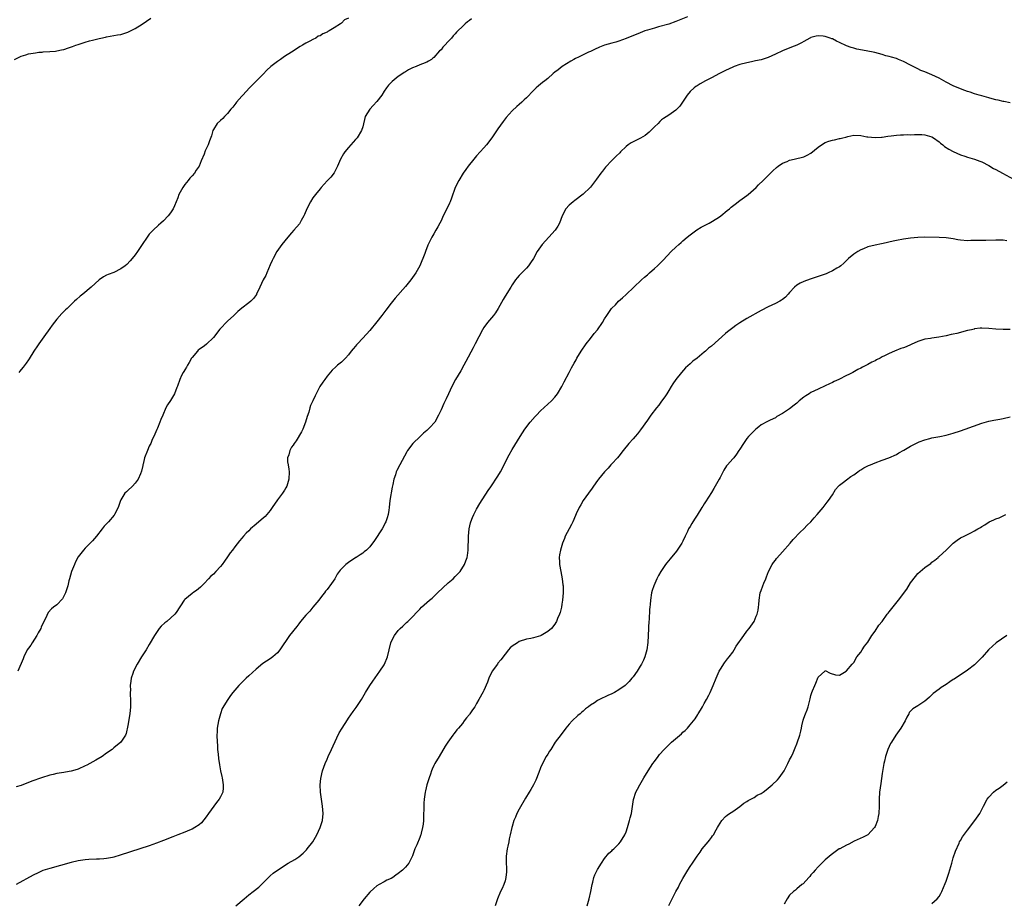
# Model space of a CAD drawing. Units: inches. Extents: x 2574000 to 2577000, y 1560000 to 1562112.
# Drawn here: x 2575987 to 2576263, y 1560338 to 1560586 of the extents above; entities that cross this region are included whole.
import ezdxf

# ---------------------------------------------------------------- set-up
doc = ezdxf.new("R2010")
doc.units = ezdxf.units.IN
doc.header["$MEASUREMENT"] = 0
doc.layers.add('LD25741560_10ft', color=103, linetype='Continuous')

msp = doc.modelspace()

# ---------------------------------------------------------------- linework, layer by layer
at = {"layer": 'LD25741560_10ft'}
for points, elevation in [([(2576174.27, 1560587), (2576171.96, 1560586.04), (2576171, 1560585.66), (2576169, 1560584.96), (2576166.13, 1560584.13), (2576165, 1560583.84), (2576163, 1560583.23), (2576162.32, 1560583), (2576161, 1560582.51), (2576157, 1560580.9), (2576155, 1560580.15), (2576154.14, 1560579.86), (2576153, 1560579.55), (2576151, 1560578.98), (2576149.56, 1560578.44), (2576148.17, 1560577.83), (2576147, 1560577.25), (2576146.42, 1560577), (2576143.6, 1560575.6), (2576142.77, 1560575.23), (2576142.34, 1560575), (2576141.48, 1560574.52), (2576139.06, 1560573), (2576137.89, 1560572.11), (2576137, 1560571.39), (2576136.52, 1560571), (2576135, 1560569.66), (2576134.19, 1560569), (2576133.51, 1560568.49), (2576132.42, 1560567.58), (2576131.78, 1560567), (2576131, 1560566.25), (2576129, 1560564.18), (2576128.4, 1560563.6), (2576127.76, 1560563), (2576127, 1560562.32), (2576126.27, 1560561.73), (2576125, 1560560.56), (2576123.31, 1560558.69), (2576122.45, 1560557.55), (2576121, 1560555.52), (2576119.26, 1560553), (2576117.74, 1560551), (2576117, 1560550.17), (2576116, 1560549), (2576115, 1560547.88), (2576114.57, 1560547.43), (2576114.22, 1560547), (2576112.65, 1560545), (2576111.99, 1560544.01), (2576111.25, 1560543), (2576109.97, 1560541), (2576109.01, 1560538.99), (2576107.97, 1560535.97), (2576107.58, 1560535), (2576107.39, 1560534.61), (2576107, 1560533.73), (2576105.61, 1560531), (2576105, 1560529.66), (2576104.64, 1560529), (2576104.09, 1560527.91), (2576103.56, 1560527), (2576103, 1560525.99), (2576102.41, 1560525), (2576101.25, 1560522.75), (2576100.61, 1560521), (2576100.42, 1560520.42), (2576099.89, 1560519), (2576099.6, 1560518.4), (2576099, 1560517), (2576097.89, 1560515), (2576096.54, 1560513), (2576095, 1560511.11), (2576092.15, 1560507.85), (2576091, 1560506.43), (2576090.34, 1560505.66), (2576089.86, 1560505), (2576089.47, 1560504.53), (2576088.37, 1560503), (2576087, 1560501.18), (2576085, 1560498.79), (2576083, 1560496.61), (2576081.48, 1560495), (2576081.26, 1560494.74), (2576081, 1560494.39), (2576080.35, 1560493.65), (2576079.75, 1560493), (2576079, 1560491.97), (2576078.17, 1560491), (2576077, 1560489.91), (2576075.93, 1560489), (2576075.4, 1560488.6), (2576074.39, 1560487.61), (2576073, 1560485.92), (2576072.37, 1560485), (2576071.79, 1560484.21), (2576070.97, 1560483), (2576069.88, 1560481), (2576069.58, 1560480.42), (2576069, 1560479.04), (2576068.35, 1560477.65), (2576068.13, 1560477), (2576067.8, 1560475.8), (2576067.38, 1560474.62), (2576066.94, 1560473), (2576066.14, 1560471), (2576065.75, 1560470.25), (2576064.25, 1560467.75), (2576063.71, 1560467), (2576063.47, 1560466.53), (2576063, 1560465.95), (2576062.47, 1560465), (2576062.2, 1560463.8), (2576061.89, 1560463), (2576061.89, 1560461.89), (2576062, 1560461), (2576062.21, 1560459.79), (2576062.3, 1560459), (2576062.22, 1560457), (2576061.62, 1560455), (2576061.41, 1560454.59), (2576061, 1560453.93), (2576060.67, 1560453.33), (2576060.46, 1560453), (2576059, 1560451.18), (2576057.54, 1560449), (2576057, 1560448.21), (2576056.05, 1560447), (2576055.54, 1560446.46), (2576055, 1560446.04), (2576054.45, 1560445.55), (2576053, 1560444.35), (2576051.47, 1560443), (2576051, 1560442.49), (2576050.23, 1560441.77), (2576049.51, 1560441), (2576049, 1560440.35), (2576048.35, 1560439.65), (2576047, 1560437.92), (2576046.35, 1560437), (2576045.77, 1560436.23), (2576045, 1560435.16), (2576044.12, 1560433.88), (2576043.48, 1560433), (2576043, 1560432.43), (2576041.67, 1560431), (2576041, 1560430.31), (2576040.33, 1560429.67), (2576039.65, 1560429), (2576038.38, 1560427.62), (2576037.38, 1560426.62), (2576036.31, 1560425.69), (2576035.25, 1560425), (2576035, 1560424.81), (2576034, 1560424), (2576033, 1560423.16), (2576032.83, 1560423), (2576030.53, 1560419.47), (2576030.19, 1560419), (2576027.91, 1560417), (2576027.38, 1560416.62), (2576026.34, 1560415.66), (2576025.81, 1560415), (2576025, 1560413.9), (2576024.43, 1560413), (2576023, 1560410.48), (2576022.11, 1560409), (2576020.83, 1560407), (2576019.58, 1560405), (2576018.56, 1560403), (2576018.39, 1560402.38), (2576017.93, 1560401), (2576017.78, 1560400.22), (2576017.66, 1560399), (2576017.68, 1560397.68), (2576017.62, 1560397), (2576017.62, 1560396.38), (2576017.68, 1560395), (2576017.68, 1560393), (2576017.52, 1560391), (2576017, 1560387.71), (2576016.53, 1560385.46), (2576016.27, 1560385), (2576015, 1560383.04), (2576013, 1560381.4), (2576012.53, 1560381), (2576011, 1560379.95), (2576009.72, 1560379), (2576007.96, 1560377.96), (2576006.3, 1560377), (2576005.43, 1560376.57), (2576005, 1560376.33), (2576003, 1560375.41), (2576002.7, 1560375.3), (2576001, 1560374.83), (2575999.42, 1560374.58), (2575999, 1560374.53), (2575997, 1560374.24), (2575995.97, 1560373.97), (2575995, 1560373.76), (2575992.68, 1560373), (2575989.98, 1560372.02), (2575987, 1560370.89), (2575985.57, 1560370.43)], 7750), ([(2575985.07, 1560575), (2575987, 1560575.96), (2575988.33, 1560576.33), (2575989, 1560576.53), (2575991, 1560576.89), (2575991.92, 1560577), (2575992.91, 1560577.09), (2575993.12, 1560577.12), (2575995, 1560577.23), (2575996.63, 1560577.37), (2575997, 1560577.42), (2575998.32, 1560577.68), (2575999, 1560577.84), (2576000.27, 1560578.27), (2576001.38, 1560578.62), (2576002.34, 1560579), (2576003, 1560579.24), (2576005, 1560579.89), (2576006.23, 1560580.23), (2576007, 1560580.43), (2576008.89, 1560580.89), (2576009.35, 1560581), (2576010.73, 1560581.27), (2576011, 1560581.34), (2576014.1, 1560581.9), (2576015, 1560582.04), (2576017, 1560582.68), (2576019, 1560583.72), (2576021, 1560584.94), (2576023.42, 1560586.58)], 7720), ([(2576113.57, 1560586.43), (2576113, 1560585.94), (2576112.45, 1560585.55), (2576111.81, 1560585), (2576111, 1560584.23), (2576109.77, 1560583), (2576109.37, 1560582.63), (2576109, 1560582.21), (2576108.4, 1560581.6), (2576107.96, 1560581), (2576107, 1560580.01), (2576106.08, 1560579), (2576105.55, 1560578.45), (2576105, 1560577.74), (2576104.59, 1560577.41), (2576103, 1560575.52), (2576102.67, 1560575.33), (2576102.28, 1560575), (2576101.49, 1560574.51), (2576101, 1560574.27), (2576099.81, 1560573.81), (2576099, 1560573.53), (2576097.98, 1560573), (2576097, 1560572.63), (2576095.89, 1560572.11), (2576095, 1560571.51), (2576094.68, 1560571.32), (2576094.28, 1560571), (2576093, 1560570.24), (2576091.22, 1560568.78), (2576090.21, 1560567.79), (2576089.68, 1560567), (2576089, 1560566.04), (2576088.32, 1560565), (2576087, 1560563.22), (2576085.97, 1560562.03), (2576084.96, 1560561), (2576083.67, 1560559), (2576083, 1560556.05), (2576082.69, 1560555), (2576081.4, 1560553), (2576081, 1560552.52), (2576079.66, 1560551), (2576079, 1560550.22), (2576077.99, 1560549), (2576077.58, 1560548.42), (2576076.78, 1560547), (2576075.93, 1560545), (2576074.93, 1560543.07), (2576074.07, 1560541.93), (2576073, 1560540.88), (2576071.3, 1560539), (2576071, 1560538.65), (2576069.7, 1560537), (2576069, 1560536.06), (2576068.3, 1560535), (2576067.28, 1560533), (2576066.64, 1560531.36), (2576066.46, 1560531), (2576065.71, 1560529.71), (2576065.33, 1560529), (2576065.19, 1560528.81), (2576063.66, 1560527), (2576063, 1560526.27), (2576061.92, 1560525), (2576060.27, 1560523), (2576058.87, 1560521), (2576057.82, 1560519), (2576057.57, 1560518.43), (2576057, 1560517.23), (2576056.04, 1560515), (2576055.71, 1560514.29), (2576055.02, 1560513), (2576054.07, 1560511), (2576053.14, 1560509), (2576053.09, 1560508.91), (2576052.25, 1560507.75), (2576051.52, 1560507), (2576051, 1560506.54), (2576049, 1560505.05), (2576047.9, 1560504.1), (2576047, 1560503.29), (2576046.73, 1560503), (2576045, 1560501.4), (2576042.85, 1560499.15), (2576041, 1560496.77), (2576039.09, 1560494.91), (2576038.5, 1560494.5), (2576037, 1560493.41), (2576036.77, 1560493.23), (2576036.51, 1560493), (2576035, 1560491.2), (2576034.87, 1560491), (2576034.22, 1560489.78), (2576033.71, 1560489), (2576033.49, 1560488.51), (2576033, 1560487.77), (2576032.73, 1560487.27), (2576032.54, 1560487), (2576032.09, 1560486.09), (2576031.6, 1560485), (2576030.9, 1560483.1), (2576030.75, 1560482.75), (2576030.05, 1560481), (2576029, 1560479.09), (2576028.12, 1560477.88), (2576027.65, 1560477), (2576026.82, 1560475), (2576026.25, 1560473.75), (2576026, 1560473), (2576025.28, 1560471.28), (2576025.09, 1560470.91), (2576024.31, 1560469), (2576023.84, 1560468.16), (2576023.41, 1560467), (2576023.26, 1560466.74), (2576023, 1560466.22), (2576022.45, 1560465), (2576021.69, 1560463), (2576021.24, 1560461.24), (2576021.19, 1560461), (2576021.17, 1560460.83), (2576020.81, 1560459.19), (2576020.5, 1560458.5), (2576019.89, 1560457), (2576019, 1560455.82), (2576018.26, 1560455), (2576017, 1560453.81), (2576016.57, 1560453.43), (2576016.14, 1560453), (2576015, 1560451.19), (2576014.9, 1560451), (2576014.2, 1560449), (2576013.21, 1560447), (2576013.12, 1560446.88), (2576011.52, 1560445), (2576010.27, 1560443.73), (2576009.71, 1560443), (2576008.13, 1560441), (2576007, 1560439.68), (2576005, 1560437.6), (2576004.48, 1560437), (2576003, 1560435.11), (2576002.28, 1560433.72), (2576001.96, 1560433), (2576001.17, 1560431), (2576000.56, 1560429), (2576000.4, 1560428.4), (2576000.06, 1560427), (2575999.61, 1560425.61), (2575999.45, 1560425), (2575999, 1560424.05), (2575998.63, 1560423.37), (2575997, 1560421.66), (2575996.06, 1560421), (2575995.47, 1560420.53), (2575994.55, 1560419.45), (2575993.8, 1560417.8), (2575993, 1560416.24), (2575992.63, 1560415.37), (2575992.46, 1560415), (2575991.73, 1560413.73), (2575991.36, 1560413), (2575990.03, 1560411), (2575989.65, 1560410.35), (2575989, 1560409.46), (2575988.71, 1560409), (2575987.77, 1560407), (2575987.57, 1560406.43), (2575986.07, 1560403)], 7740), ([(2576079, 1560586.56), (2576077.89, 1560586.11), (2576077, 1560585.18), (2576076.77, 1560585), (2576075, 1560583.93), (2576073.59, 1560583), (2576073.19, 1560582.81), (2576073, 1560582.68), (2576071.8, 1560582.2), (2576071, 1560581.68), (2576070.49, 1560581.51), (2576069.78, 1560581), (2576069, 1560580.61), (2576068.11, 1560580.11), (2576067, 1560579.57), (2576066.08, 1560579), (2576065.39, 1560578.61), (2576062.97, 1560577), (2576061, 1560575.78), (2576059.88, 1560575), (2576059, 1560574.42), (2576057.2, 1560573), (2576056.02, 1560571.98), (2576055, 1560570.89), (2576053.07, 1560568.93), (2576052.08, 1560567.92), (2576051.12, 1560567), (2576049.28, 1560565), (2576049, 1560564.65), (2576047.55, 1560563), (2576047.33, 1560562.67), (2576047, 1560562.29), (2576046.46, 1560561.54), (2576045.93, 1560561), (2576045, 1560559.81), (2576044.17, 1560559), (2576043.64, 1560558.36), (2576043, 1560557.84), (2576042.09, 1560557), (2576041, 1560555.32), (2576040.84, 1560555), (2576040.44, 1560553.56), (2576039.93, 1560552.07), (2576039.54, 1560551), (2576039, 1560549.88), (2576038.73, 1560549.27), (2576038.4, 1560548.4), (2576037.55, 1560546.45), (2576036.98, 1560545), (2576036.16, 1560543.84), (2576035.66, 1560543), (2576035, 1560542.25), (2576034.38, 1560541.62), (2576033.95, 1560541), (2576033, 1560539.83), (2576032.38, 1560539), (2576031.34, 1560537), (2576031, 1560536.05), (2576030.12, 1560533.88), (2576029.69, 1560533), (2576029, 1560531.88), (2576028.27, 1560531), (2576027, 1560529.61), (2576026.28, 1560529), (2576025.56, 1560528.44), (2576024.11, 1560527), (2576023, 1560525.84), (2576022.39, 1560525), (2576021.01, 1560523.01), (2576019.69, 1560521), (2576019, 1560520.03), (2576018.18, 1560519), (2576017.64, 1560518.36), (2576016.64, 1560517.36), (2576016.19, 1560517), (2576015, 1560516.12), (2576013, 1560515.12), (2576011.46, 1560514.54), (2576011, 1560514.31), (2576010.1, 1560513.9), (2576008.94, 1560513.06), (2576006.7, 1560511), (2576004.33, 1560509), (2576003.57, 1560508.43), (2576002.5, 1560507.5), (2576001.99, 1560507), (2576001, 1560506.1), (2575999.87, 1560505), (2575999.41, 1560504.59), (2575999, 1560504.13), (2575998.43, 1560503.57), (2575997, 1560501.95), (2575995.71, 1560500.29), (2575995, 1560499.31), (2575993.39, 1560497), (2575991.92, 1560495), (2575991.55, 1560494.45), (2575990.54, 1560493), (2575989.2, 1560490.8), (2575989, 1560490.5), (2575988.38, 1560489.62), (2575987.5, 1560488.5), (2575987, 1560487.83), (2575986.62, 1560487.38), (2575986.36, 1560487)], 7730), ([(2576265, 1560562.82), (2576263.19, 1560563.19), (2576263, 1560563.2), (2576261.57, 1560563.57), (2576261, 1560563.63), (2576259.95, 1560563.95), (2576259, 1560564.17), (2576257, 1560564.77), (2576256.28, 1560565), (2576255, 1560565.36), (2576253.78, 1560565.78), (2576253, 1560566), (2576252.29, 1560566.29), (2576251, 1560566.7), (2576249, 1560567.54), (2576247, 1560568.58), (2576245, 1560569.71), (2576243, 1560570.71), (2576241, 1560571.49), (2576239.92, 1560571.92), (2576239, 1560572.34), (2576237, 1560573.4), (2576235, 1560574.42), (2576233.6, 1560575), (2576233, 1560575.22), (2576231.62, 1560575.62), (2576231, 1560575.81), (2576230.05, 1560576.05), (2576229, 1560576.36), (2576226.92, 1560576.92), (2576224.55, 1560577.45), (2576221.91, 1560577.91), (2576221, 1560578.13), (2576220.33, 1560578.33), (2576219, 1560578.87), (2576217, 1560579.8), (2576216.15, 1560580.15), (2576215, 1560580.77), (2576214.82, 1560580.82), (2576214.43, 1560581), (2576213, 1560581.45), (2576212.43, 1560581.57), (2576211, 1560581.67), (2576210.41, 1560581.59), (2576209, 1560581.17), (2576208.88, 1560581.12), (2576208.65, 1560581), (2576207, 1560580.03), (2576206.34, 1560579.66), (2576205, 1560579.04), (2576203.54, 1560578.46), (2576201, 1560577.38), (2576199, 1560576.45), (2576197, 1560575.59), (2576195, 1560574.91), (2576193.42, 1560574.58), (2576192.31, 1560574.31), (2576191, 1560574.08), (2576189, 1560573.54), (2576187.45, 1560573), (2576187, 1560572.83), (2576185, 1560571.89), (2576183.24, 1560571), (2576181, 1560569.8), (2576179.39, 1560569), (2576177.86, 1560568.14), (2576177, 1560567.6), (2576176.64, 1560567.36), (2576176.15, 1560567), (2576175, 1560565.96), (2576174.2, 1560565), (2576172.88, 1560563), (2576172.1, 1560561.9), (2576171.29, 1560561), (2576171, 1560560.71), (2576169, 1560559.32), (2576167.57, 1560558.43), (2576167, 1560557.99), (2576166.49, 1560557.51), (2576166.01, 1560557), (2576165, 1560556.04), (2576163.47, 1560554.53), (2576162.35, 1560553.65), (2576161.09, 1560552.91), (2576159.77, 1560552.23), (2576159, 1560551.87), (2576158.45, 1560551.55), (2576157.62, 1560551), (2576157, 1560550.54), (2576155.44, 1560549), (2576155.23, 1560548.77), (2576154.23, 1560547.77), (2576153, 1560546.61), (2576151.26, 1560544.74), (2576150.38, 1560543.62), (2576149.92, 1560543), (2576148.7, 1560541.3), (2576147, 1560539.11), (2576146.9, 1560539), (2576144.92, 1560537.08), (2576142.66, 1560535.34), (2576142.16, 1560535), (2576141, 1560533.98), (2576140.11, 1560533), (2576139.07, 1560531), (2576138.34, 1560529), (2576137.88, 1560528.12), (2576137.1, 1560527), (2576135.33, 1560525), (2576133.47, 1560523), (2576132.06, 1560521), (2576130.97, 1560519), (2576130.18, 1560517.82), (2576129.61, 1560517), (2576129, 1560516.32), (2576127.74, 1560515), (2576127, 1560514.26), (2576126.41, 1560513.59), (2576125.97, 1560513), (2576125, 1560511.61), (2576124.64, 1560511), (2576123, 1560508.42), (2576122.46, 1560507.54), (2576121.05, 1560504.95), (2576120.28, 1560503.72), (2576119.73, 1560503), (2576118.04, 1560501), (2576117, 1560499.59), (2576116.63, 1560499), (2576115.62, 1560497), (2576114.64, 1560495), (2576114.08, 1560493.92), (2576111.95, 1560490.05), (2576111.41, 1560489), (2576110.53, 1560487.47), (2576109.04, 1560485), (2576108.04, 1560483), (2576107.14, 1560481), (2576106.42, 1560479.58), (2576106.17, 1560479), (2576105.76, 1560478.24), (2576105, 1560476.48), (2576104.3, 1560475), (2576103.22, 1560473), (2576103, 1560472.7), (2576102.18, 1560471.82), (2576101, 1560470.68), (2576100.1, 1560469.9), (2576099.11, 1560469), (2576097.1, 1560467), (2576095.6, 1560465), (2576095.37, 1560464.63), (2576093.4, 1560461), (2576092.6, 1560459.4), (2576092.42, 1560459), (2576092.17, 1560458.17), (2576091.78, 1560457), (2576091.5, 1560455.5), (2576091.29, 1560454.71), (2576090.62, 1560451), (2576090.4, 1560449), (2576090.29, 1560448.29), (2576090.12, 1560447), (2576089.87, 1560446.13), (2576089.47, 1560445), (2576089.34, 1560444.66), (2576089, 1560444.01), (2576088.41, 1560443), (2576086.31, 1560439.69), (2576085, 1560437.98), (2576084.02, 1560437), (2576083.44, 1560436.56), (2576083, 1560436.19), (2576082.3, 1560435.7), (2576081.18, 1560435), (2576081.06, 1560434.94), (2576079, 1560433.56), (2576078.28, 1560433), (2576077, 1560431.8), (2576076.61, 1560431.39), (2576075.77, 1560430.23), (2576075.11, 1560429), (2576073.79, 1560427), (2576073.43, 1560426.57), (2576073, 1560426), (2576072.55, 1560425.45), (2576072.21, 1560425), (2576071.67, 1560424.33), (2576070.63, 1560423), (2576069, 1560421), (2576068.09, 1560419.91), (2576067, 1560418.71), (2576065.54, 1560417), (2576065, 1560416.35), (2576064.43, 1560415.57), (2576062.45, 1560413), (2576059.73, 1560409), (2576059, 1560408.13), (2576057.73, 1560407), (2576057, 1560406.48), (2576054.89, 1560405.11), (2576053, 1560403.57), (2576051, 1560401.67), (2576050.26, 1560401), (2576048.59, 1560399.41), (2576048.17, 1560399), (2576046.48, 1560397), (2576045.84, 1560396.16), (2576045.04, 1560395), (2576043.52, 1560392.48), (2576042.99, 1560391.01), (2576042.41, 1560389), (2576042.08, 1560387), (2576042.05, 1560385.95), (2576041.98, 1560385), (2576042.04, 1560383), (2576042.16, 1560382.16), (2576042.2, 1560381), (2576042.31, 1560379.69), (2576042.48, 1560378.48), (2576042.69, 1560376.69), (2576043.01, 1560375), (2576043.37, 1560373.37), (2576043.48, 1560373), (2576043.61, 1560372.39), (2576043.8, 1560371), (2576043.77, 1560370.23), (2576043.63, 1560369), (2576043, 1560367.64), (2576042.67, 1560367), (2576041.9, 1560366.1), (2576041.11, 1560365), (2576039.61, 1560363), (2576039, 1560362.08), (2576037.63, 1560360.37), (2576037, 1560359.8), (2576035.83, 1560359), (2576035, 1560358.56), (2576034.31, 1560358.31), (2576033, 1560357.77), (2576031, 1560357.01), (2576029.57, 1560356.43), (2576027, 1560355.35), (2576025, 1560354.6), (2576023, 1560353.9), (2576020.33, 1560353), (2576014.79, 1560351.21), (2576013, 1560350.68), (2576012.62, 1560350.62), (2576011, 1560350.28), (2576010.25, 1560350.25), (2576009, 1560350.12), (2576008.13, 1560350.13), (2576006.04, 1560350.04), (2576005, 1560349.99), (2576003, 1560349.69), (2576001, 1560349.21), (2575995, 1560347.54), (2575993.1, 1560346.9), (2575991.71, 1560346.29), (2575990.38, 1560345.62), (2575985.58, 1560343)], 7760), ([(2576047.32, 1560337), (2576049.65, 1560339), (2576051, 1560340.09), (2576052.19, 1560341), (2576053.75, 1560342.25), (2576054.58, 1560343), (2576055, 1560343.44), (2576057, 1560345.43), (2576057.84, 1560346.16), (2576059, 1560347.06), (2576062.04, 1560349), (2576063.92, 1560350.08), (2576065, 1560350.82), (2576066.21, 1560351.79), (2576067.21, 1560352.79), (2576067.4, 1560353), (2576068.92, 1560355), (2576070.11, 1560357), (2576071.06, 1560359), (2576071.68, 1560361), (2576071.86, 1560363), (2576071.69, 1560365), (2576071.11, 1560369), (2576070.99, 1560371.01), (2576071.17, 1560372.83), (2576071.71, 1560375), (2576072.03, 1560375.97), (2576072.43, 1560377), (2576073, 1560378.24), (2576073.29, 1560379), (2576074.19, 1560381), (2576075.73, 1560384.27), (2576076.38, 1560385.62), (2576077.18, 1560387), (2576078.68, 1560389.32), (2576079, 1560389.74), (2576080.35, 1560391.65), (2576081.19, 1560392.81), (2576082.63, 1560395), (2576083.81, 1560397), (2576085, 1560398.95), (2576085.81, 1560400.19), (2576087.83, 1560403), (2576089, 1560404.76), (2576089.14, 1560405), (2576089.98, 1560407), (2576090.45, 1560409), (2576090.91, 1560411), (2576091, 1560411.22), (2576091.88, 1560413), (2576093, 1560414.45), (2576093.51, 1560415), (2576094.31, 1560415.69), (2576095, 1560416.4), (2576095.34, 1560416.66), (2576095.67, 1560417), (2576097, 1560418.29), (2576098.33, 1560419.67), (2576099, 1560420.44), (2576099.53, 1560421), (2576101, 1560422.26), (2576101.79, 1560423), (2576102.47, 1560423.53), (2576103, 1560423.98), (2576104.05, 1560425), (2576107, 1560427.79), (2576108.45, 1560429), (2576109, 1560429.58), (2576110.4, 1560431), (2576111.64, 1560433), (2576112.01, 1560433.99), (2576112.34, 1560435), (2576112.46, 1560435.54), (2576112.64, 1560437), (2576112.65, 1560438.65), (2576112.72, 1560439.28), (2576112.72, 1560441), (2576112.91, 1560443), (2576113.31, 1560444.69), (2576113.4, 1560445), (2576113.84, 1560446.16), (2576114.22, 1560447), (2576115, 1560448.58), (2576115.89, 1560450.11), (2576118.24, 1560453.76), (2576119, 1560454.82), (2576121, 1560457.78), (2576121.74, 1560459), (2576122.76, 1560461), (2576123.73, 1560463), (2576124.17, 1560463.83), (2576125, 1560465.28), (2576127.24, 1560469), (2576128.53, 1560471), (2576130.04, 1560473), (2576131.43, 1560474.57), (2576131.8, 1560475), (2576133, 1560476.16), (2576136.08, 1560479), (2576137, 1560480.08), (2576137.75, 1560481), (2576138.93, 1560483), (2576139.61, 1560484.39), (2576141.06, 1560487), (2576141.71, 1560488.29), (2576142.42, 1560489.58), (2576143, 1560490.57), (2576143.22, 1560491), (2576144.36, 1560493), (2576145.76, 1560495), (2576147, 1560496.5), (2576148.08, 1560497.92), (2576148.97, 1560499), (2576150.39, 1560501), (2576151, 1560502.07), (2576151.57, 1560503), (2576152.17, 1560503.83), (2576152.95, 1560505), (2576153, 1560505.05), (2576154.01, 1560505.99), (2576154.91, 1560507), (2576156.04, 1560507.96), (2576157, 1560508.94), (2576161.32, 1560513), (2576162.24, 1560513.76), (2576163, 1560514.41), (2576163.64, 1560515), (2576165, 1560516.18), (2576165.87, 1560517), (2576167.44, 1560518.56), (2576169.74, 1560521), (2576171, 1560522.26), (2576171.85, 1560523), (2576172.48, 1560523.52), (2576173, 1560524), (2576174.16, 1560525), (2576175, 1560525.68), (2576176.93, 1560527.07), (2576178.13, 1560527.88), (2576180.36, 1560529), (2576183, 1560530.58), (2576183.65, 1560531), (2576185.48, 1560532.52), (2576186.05, 1560533), (2576186.54, 1560533.46), (2576187.65, 1560534.35), (2576189, 1560535.3), (2576191, 1560536.73), (2576191.34, 1560537), (2576193.58, 1560539), (2576194.27, 1560539.73), (2576195.59, 1560541), (2576196.28, 1560541.72), (2576198.3, 1560543.7), (2576199.34, 1560544.66), (2576199.76, 1560545), (2576201, 1560545.79), (2576202.34, 1560546.34), (2576203, 1560546.67), (2576204.29, 1560547), (2576207, 1560547.63), (2576207.95, 1560548.05), (2576209, 1560548.69), (2576211, 1560550.31), (2576211.98, 1560551), (2576213, 1560551.61), (2576214, 1560552), (2576215, 1560552.34), (2576215.57, 1560552.43), (2576217, 1560552.77), (2576217.21, 1560552.79), (2576217.95, 1560553), (2576218.81, 1560553.19), (2576219.35, 1560553.35), (2576221, 1560553.69), (2576223, 1560553.59), (2576224.74, 1560553.26), (2576225, 1560553.2), (2576227, 1560553.04), (2576228.81, 1560553.19), (2576229, 1560553.19), (2576230.57, 1560553.43), (2576231.5, 1560553.5), (2576233, 1560553.72), (2576234.16, 1560553.84), (2576235, 1560553.83), (2576236.1, 1560553.9), (2576237, 1560553.83), (2576238.08, 1560553.92), (2576239, 1560553.87), (2576240.13, 1560553.87), (2576241, 1560553.81), (2576243, 1560553.27), (2576243.47, 1560553), (2576245, 1560551.83), (2576245.45, 1560551.45), (2576246.05, 1560551), (2576246.55, 1560550.55), (2576247.77, 1560549.77), (2576249, 1560549.12), (2576251, 1560548.19), (2576252.21, 1560547.79), (2576253, 1560547.51), (2576255, 1560546.94), (2576256.43, 1560546.43), (2576257, 1560546.18), (2576259, 1560545.14), (2576260.33, 1560544.34), (2576261, 1560544.01), (2576262.82, 1560543), (2576267, 1560540.8)], 7770), ([(2576264.05, 1560523.95), (2576263, 1560524.16), (2576261, 1560524.2), (2576258.13, 1560524.13), (2576255.89, 1560524.11), (2576255, 1560524.06), (2576253.94, 1560524.06), (2576253, 1560524.04), (2576251, 1560524.22), (2576250.32, 1560524.32), (2576249, 1560524.54), (2576247, 1560524.82), (2576245.05, 1560524.95), (2576241, 1560525), (2576239, 1560524.92), (2576237, 1560524.72), (2576235, 1560524.48), (2576233, 1560524.12), (2576232.12, 1560523.88), (2576229.27, 1560523.27), (2576228.83, 1560523.17), (2576227, 1560522.8), (2576225, 1560522.28), (2576223.77, 1560521.77), (2576223, 1560521.48), (2576222.18, 1560521), (2576221, 1560520.22), (2576219.58, 1560519), (2576218.26, 1560517.74), (2576217.43, 1560517), (2576217, 1560516.66), (2576216.28, 1560516.28), (2576215, 1560515.53), (2576213.82, 1560515), (2576213.24, 1560514.76), (2576211, 1560513.97), (2576208.77, 1560513.23), (2576207, 1560512.6), (2576205.92, 1560512.08), (2576205, 1560511.49), (2576204.4, 1560511), (2576203, 1560509.45), (2576202.56, 1560509), (2576201.82, 1560508.18), (2576201, 1560507.47), (2576200.73, 1560507.27), (2576200.25, 1560507), (2576199, 1560506.35), (2576197, 1560505.47), (2576195, 1560504.43), (2576191, 1560502.2), (2576189, 1560500.98), (2576187.85, 1560500.15), (2576187, 1560499.55), (2576185.57, 1560498.43), (2576185, 1560497.96), (2576183, 1560496.16), (2576181, 1560494.4), (2576180.18, 1560493.82), (2576179.36, 1560493), (2576179, 1560492.67), (2576177, 1560491.04), (2576175.83, 1560490.17), (2576175, 1560489.44), (2576173.74, 1560488.26), (2576172.61, 1560487), (2576170.98, 1560485), (2576170.18, 1560483.82), (2576169.69, 1560483), (2576169, 1560481.89), (2576168.51, 1560481), (2576167.9, 1560480.1), (2576167, 1560478.89), (2576166.22, 1560477.79), (2576165.55, 1560477), (2576164.01, 1560475), (2576163.6, 1560474.4), (2576163, 1560473.6), (2576161.12, 1560470.88), (2576160.25, 1560469.75), (2576159.61, 1560469), (2576159, 1560468.31), (2576157.79, 1560467), (2576156.17, 1560465), (2576155, 1560463.48), (2576154.58, 1560463), (2576153, 1560461.31), (2576152.72, 1560461), (2576151.94, 1560460.06), (2576151, 1560459.06), (2576149.28, 1560457), (2576149, 1560456.63), (2576147.86, 1560455), (2576147.53, 1560454.48), (2576147, 1560453.81), (2576146.69, 1560453.31), (2576146.45, 1560453), (2576144.95, 1560451), (2576144.26, 1560449.74), (2576143.81, 1560449), (2576143, 1560447.19), (2576142.38, 1560445.62), (2576142.09, 1560445), (2576141.72, 1560444.28), (2576140.99, 1560443), (2576139.94, 1560441), (2576139.67, 1560440.33), (2576139.17, 1560439), (2576138.57, 1560437), (2576138.32, 1560435.68), (2576138.23, 1560435), (2576138.26, 1560433.74), (2576138.31, 1560433), (2576138.65, 1560431), (2576139.04, 1560429), (2576139.27, 1560427.27), (2576139.3, 1560427), (2576139.34, 1560425), (2576139.18, 1560423), (2576139, 1560421.79), (2576138.86, 1560421), (2576138.49, 1560419.51), (2576138.31, 1560419), (2576137.77, 1560417.77), (2576137.47, 1560417), (2576137.31, 1560416.69), (2576137, 1560416.25), (2576136.02, 1560415), (2576135, 1560414.12), (2576133.12, 1560413), (2576132.92, 1560412.92), (2576131, 1560412.38), (2576130.21, 1560412.21), (2576129, 1560411.98), (2576127, 1560411.29), (2576126.53, 1560411), (2576125, 1560409.99), (2576124.48, 1560409.52), (2576123.99, 1560409), (2576123, 1560407.75), (2576121.84, 1560406.16), (2576121, 1560405.2), (2576120.84, 1560405), (2576119.42, 1560403), (2576118.46, 1560401), (2576118.06, 1560399.94), (2576117, 1560397.52), (2576116.83, 1560397.17), (2576115.63, 1560395), (2576115, 1560393.88), (2576114.48, 1560393), (2576113.85, 1560392.15), (2576113.12, 1560391), (2576113, 1560390.84), (2576112.16, 1560389.84), (2576111.54, 1560389), (2576111, 1560388.3), (2576109.94, 1560387), (2576109.49, 1560386.51), (2576109, 1560385.87), (2576108.6, 1560385.4), (2576108.33, 1560385), (2576106.87, 1560383), (2576106.13, 1560381.87), (2576104.49, 1560379), (2576103.3, 1560377), (2576103, 1560376.43), (2576102.55, 1560375.45), (2576102.37, 1560375), (2576102.02, 1560374.02), (2576101.67, 1560373), (2576101.04, 1560371.04), (2576100.63, 1560369.37), (2576100.5, 1560369), (2576100.22, 1560367), (2576100.15, 1560365.85), (2576100.09, 1560361), (2576099.98, 1560359.98), (2576099.84, 1560359), (2576099.44, 1560357.44), (2576099.3, 1560357), (2576099.21, 1560356.79), (2576099, 1560356.21), (2576098.2, 1560354.2), (2576097.68, 1560353), (2576097.49, 1560352.51), (2576097, 1560351.06), (2576095.92, 1560349), (2576095, 1560347.88), (2576094.14, 1560347), (2576093, 1560346.11), (2576092.34, 1560345.66), (2576091.43, 1560345), (2576091, 1560344.74), (2576089.8, 1560344.2), (2576089, 1560343.75), (2576087.59, 1560343), (2576087, 1560342.63), (2576086.07, 1560341.93), (2576085, 1560340.86), (2576083.36, 1560339), (2576081.86, 1560337)], 7780), ([(2576265, 1560499.06), (2576263, 1560499.07), (2576261, 1560499.13), (2576259, 1560499.33), (2576257, 1560499.42), (2576256.6, 1560499.4), (2576255, 1560499.21), (2576254.83, 1560499.17), (2576254.14, 1560499), (2576253, 1560498.74), (2576249.96, 1560497.96), (2576249, 1560497.74), (2576248.38, 1560497.62), (2576247, 1560497.29), (2576244.9, 1560496.9), (2576243, 1560496.65), (2576242.56, 1560496.56), (2576241, 1560496.32), (2576239, 1560495.66), (2576237.17, 1560494.83), (2576235.77, 1560494.23), (2576235, 1560493.92), (2576234.3, 1560493.7), (2576232.51, 1560493), (2576231, 1560492.36), (2576229.66, 1560491.66), (2576229, 1560491.34), (2576228.4, 1560491), (2576227.44, 1560490.56), (2576227, 1560490.3), (2576226.13, 1560489.87), (2576225, 1560489.21), (2576223.51, 1560488.49), (2576223, 1560488.19), (2576222.21, 1560487.79), (2576220.79, 1560487), (2576219.6, 1560486.4), (2576219, 1560486.12), (2576216.79, 1560485), (2576215.54, 1560484.46), (2576215, 1560484.17), (2576214.17, 1560483.83), (2576213, 1560483.19), (2576211, 1560482.27), (2576209, 1560481.31), (2576208.48, 1560481), (2576207.58, 1560480.42), (2576207, 1560480.01), (2576205.72, 1560479), (2576205, 1560478.38), (2576204.23, 1560477.77), (2576203, 1560476.76), (2576201, 1560475.42), (2576199.44, 1560474.56), (2576199, 1560474.27), (2576197.53, 1560473.53), (2576196.79, 1560473.21), (2576195, 1560472.23), (2576194.3, 1560471.7), (2576193.46, 1560471), (2576193.2, 1560470.8), (2576191.48, 1560469), (2576191, 1560468.4), (2576190.02, 1560467), (2576189, 1560465.42), (2576188.76, 1560465), (2576188.02, 1560463.98), (2576187.28, 1560463), (2576187, 1560462.7), (2576185.56, 1560461), (2576185.29, 1560460.71), (2576184.47, 1560459.53), (2576183.44, 1560457.44), (2576183.2, 1560457), (2576182.08, 1560455), (2576181.65, 1560454.35), (2576181, 1560453.2), (2576179.37, 1560450.63), (2576179, 1560450), (2576178.58, 1560449.42), (2576178.34, 1560449), (2576177, 1560446.82), (2576176.24, 1560445.76), (2576175.47, 1560444.53), (2576175, 1560443.67), (2576174.58, 1560443), (2576174.26, 1560442.26), (2576173.65, 1560441), (2576173, 1560439.52), (2576172.73, 1560439), (2576171.24, 1560436.76), (2576169.4, 1560434.6), (2576168.5, 1560433.5), (2576168.14, 1560433), (2576167, 1560431.28), (2576166.83, 1560431), (2576166.15, 1560429.85), (2576165.71, 1560429), (2576164.8, 1560427), (2576164.36, 1560425.64), (2576164.18, 1560425), (2576163.85, 1560423), (2576163.77, 1560421.77), (2576163.7, 1560421), (2576163.62, 1560420.38), (2576163.48, 1560417.48), (2576163.42, 1560417), (2576163.34, 1560415.34), (2576163.3, 1560415), (2576163.1, 1560411.1), (2576162.87, 1560409), (2576162.32, 1560407), (2576161.93, 1560406.07), (2576161.36, 1560405), (2576161, 1560404.39), (2576160.1, 1560403), (2576159, 1560401.44), (2576158.65, 1560401), (2576157.88, 1560400.12), (2576157, 1560399.21), (2576156.76, 1560399), (2576155, 1560397.7), (2576153.77, 1560397), (2576153, 1560396.59), (2576151.87, 1560396.13), (2576151, 1560395.69), (2576150.51, 1560395.49), (2576149, 1560394.71), (2576148.12, 1560394.12), (2576147, 1560393.42), (2576146.44, 1560393), (2576145.64, 1560392.36), (2576145, 1560391.77), (2576144.58, 1560391.42), (2576144.1, 1560391), (2576143.5, 1560390.5), (2576141.83, 1560389), (2576141, 1560388.11), (2576140.07, 1560387), (2576138.78, 1560385.22), (2576137.12, 1560383), (2576135.83, 1560381), (2576135.53, 1560380.47), (2576135, 1560379.7), (2576134.59, 1560379), (2576133.52, 1560377), (2576133, 1560375.81), (2576132.46, 1560374.46), (2576131.69, 1560372.31), (2576131.01, 1560370.99), (2576130.26, 1560369.74), (2576129.78, 1560369), (2576128.73, 1560367.27), (2576127, 1560364.23), (2576126.35, 1560363), (2576125.91, 1560361.91), (2576125.51, 1560361), (2576125, 1560359.34), (2576124.91, 1560359), (2576124.48, 1560357), (2576124.17, 1560355.83), (2576124.03, 1560355), (2576123.76, 1560353.76), (2576123.57, 1560353), (2576123.3, 1560351), (2576123.31, 1560349.31), (2576123.39, 1560347.39), (2576123.43, 1560347), (2576123.42, 1560346.58), (2576123.26, 1560345), (2576123, 1560344), (2576122.66, 1560343), (2576122.15, 1560341.85), (2576121.72, 1560341), (2576120.88, 1560339), (2576120.18, 1560337)], 7790), ([(2576146.06, 1560337), (2576146.62, 1560339), (2576147.07, 1560341), (2576147.45, 1560343), (2576147.63, 1560343.63), (2576147.99, 1560345), (2576148.26, 1560345.74), (2576149, 1560347.24), (2576150.07, 1560349), (2576151, 1560350.32), (2576152.2, 1560351.8), (2576153, 1560352.48), (2576153.25, 1560352.75), (2576153.55, 1560353), (2576155, 1560354.45), (2576155.48, 1560355), (2576156.67, 1560357), (2576157, 1560357.86), (2576157.39, 1560359), (2576157.99, 1560361), (2576158.21, 1560361.79), (2576158.51, 1560363), (2576159.11, 1560366.89), (2576159.8, 1560369), (2576160.2, 1560369.8), (2576160.87, 1560371), (2576161.68, 1560372.32), (2576162.04, 1560373), (2576163.25, 1560375), (2576164.58, 1560377), (2576165, 1560377.6), (2576166.01, 1560379), (2576166.45, 1560379.55), (2576167.69, 1560381), (2576168.34, 1560381.66), (2576169.79, 1560383), (2576172.61, 1560385.39), (2576173, 1560385.81), (2576173.65, 1560386.35), (2576174.25, 1560387), (2576175, 1560387.86), (2576175.94, 1560389), (2576176.41, 1560389.59), (2576177.2, 1560390.8), (2576177.31, 1560391), (2576177.97, 1560392.03), (2576178.48, 1560393), (2576179, 1560393.87), (2576179.62, 1560395), (2576180.27, 1560396.27), (2576180.66, 1560397), (2576181.53, 1560399), (2576182.3, 1560401), (2576183.19, 1560403), (2576183.58, 1560403.58), (2576184.68, 1560405.32), (2576185, 1560405.68), (2576185.54, 1560406.46), (2576186, 1560407), (2576187, 1560408.35), (2576187.42, 1560409), (2576187.97, 1560410.03), (2576190.09, 1560413), (2576191, 1560414.23), (2576191.62, 1560415), (2576193.01, 1560417), (2576193.56, 1560418.44), (2576193.87, 1560419), (2576194.15, 1560420.15), (2576194.27, 1560421), (2576194.3, 1560421.7), (2576194.45, 1560423), (2576194.76, 1560425), (2576195, 1560425.67), (2576195.43, 1560427), (2576195.7, 1560427.7), (2576196.27, 1560429), (2576196.5, 1560429.5), (2576197.06, 1560431), (2576198.13, 1560433), (2576198.48, 1560433.52), (2576199, 1560434.22), (2576199.35, 1560434.65), (2576200.26, 1560435.74), (2576201, 1560436.58), (2576203.18, 1560439), (2576204.03, 1560439.97), (2576205.96, 1560442.04), (2576207, 1560443.02), (2576207.97, 1560444.03), (2576209, 1560445.02), (2576209.88, 1560446.12), (2576210.71, 1560447), (2576212.42, 1560449), (2576213, 1560449.72), (2576213.52, 1560450.48), (2576213.95, 1560451), (2576215, 1560452.6), (2576215.93, 1560454.07), (2576216.71, 1560455), (2576217, 1560455.27), (2576218.13, 1560456.13), (2576219, 1560456.83), (2576220.23, 1560457.77), (2576221, 1560458.21), (2576222.14, 1560459), (2576222.62, 1560459.38), (2576223, 1560459.61), (2576223.82, 1560460.18), (2576225.19, 1560460.81), (2576225.71, 1560461), (2576227, 1560461.58), (2576229, 1560462.34), (2576230.84, 1560463), (2576233, 1560463.95), (2576233.66, 1560464.35), (2576235.13, 1560465.13), (2576237, 1560466.26), (2576238.43, 1560467), (2576239, 1560467.29), (2576239.44, 1560467.44), (2576241, 1560468.08), (2576242.42, 1560468.42), (2576243, 1560468.59), (2576245.24, 1560469), (2576247, 1560469.39), (2576249, 1560469.91), (2576251, 1560470.53), (2576252.37, 1560471), (2576257, 1560472.73), (2576259, 1560473.29), (2576260.41, 1560473.59), (2576261, 1560473.68), (2576262.11, 1560473.89), (2576263, 1560474.02), (2576265, 1560474.53)], 7800), ([(2576169, 1560337.12), (2576170.96, 1560341), (2576171.71, 1560342.29), (2576172.07, 1560343), (2576173, 1560344.72), (2576174.34, 1560347), (2576175, 1560348.09), (2576175.65, 1560349), (2576177.03, 1560351), (2576177.88, 1560352.12), (2576178.44, 1560353), (2576180.05, 1560355), (2576180.5, 1560355.5), (2576181, 1560356.2), (2576181.35, 1560356.65), (2576181.58, 1560357), (2576182.34, 1560358.34), (2576182.74, 1560359), (2576183, 1560359.53), (2576183.91, 1560361), (2576185, 1560362.16), (2576185.45, 1560362.55), (2576186.12, 1560363), (2576187, 1560363.54), (2576189, 1560364.91), (2576190.13, 1560365.87), (2576191, 1560366.33), (2576191.36, 1560366.64), (2576193, 1560367.48), (2576193.9, 1560368.1), (2576195, 1560368.62), (2576195.57, 1560369), (2576196.36, 1560369.64), (2576197, 1560370.08), (2576198.09, 1560371), (2576199.57, 1560372.43), (2576200.04, 1560373), (2576201, 1560374.31), (2576201.45, 1560375), (2576202.48, 1560377), (2576203, 1560378.08), (2576203.48, 1560379), (2576203.97, 1560380.03), (2576204.39, 1560381), (2576204.55, 1560381.45), (2576205, 1560382.53), (2576205.16, 1560382.84), (2576205.87, 1560385), (2576206.15, 1560386.15), (2576206.33, 1560387), (2576206.42, 1560387.58), (2576206.81, 1560389.19), (2576207, 1560389.81), (2576207.43, 1560391), (2576207.9, 1560392.1), (2576208.19, 1560393), (2576208.81, 1560395.19), (2576209, 1560396.16), (2576209.27, 1560397), (2576209.43, 1560397.43), (2576210.07, 1560399), (2576210.38, 1560399.62), (2576211, 1560401.33), (2576212.87, 1560403), (2576213, 1560403.14), (2576214.42, 1560402.42), (2576215.93, 1560401.93), (2576217, 1560401.91), (2576218.89, 1560403), (2576219, 1560403.05), (2576220.57, 1560405), (2576221, 1560405.43), (2576221.92, 1560407), (2576223, 1560408.35), (2576223.42, 1560409), (2576224.02, 1560409.98), (2576225, 1560411.16), (2576226.1, 1560413), (2576227, 1560414.22), (2576228.09, 1560415.91), (2576229, 1560416.98), (2576230.46, 1560419), (2576230.67, 1560419.33), (2576231, 1560419.7), (2576233.62, 1560423), (2576235.91, 1560426.09), (2576237, 1560427.8), (2576238.38, 1560429.62), (2576239, 1560430.41), (2576239.67, 1560431), (2576241, 1560432.1), (2576242.19, 1560433), (2576242.69, 1560433.31), (2576243, 1560433.61), (2576243.84, 1560434.16), (2576244.74, 1560435), (2576244.89, 1560435.11), (2576245, 1560435.23), (2576246.99, 1560437), (2576248.99, 1560439), (2576250.13, 1560439.87), (2576251, 1560440.5), (2576252.03, 1560441), (2576253, 1560441.42), (2576253.92, 1560441.92), (2576255, 1560442.41), (2576255.92, 1560443), (2576256.61, 1560443.39), (2576257, 1560443.69), (2576257.83, 1560444.17), (2576259.1, 1560445), (2576260.44, 1560445.56), (2576261, 1560445.83), (2576261.86, 1560446.14), (2576263, 1560446.68), (2576263.24, 1560446.76), (2576263.79, 1560447)], 7810), ([(2576264.03, 1560413), (2576261.05, 1560410.95), (2576259, 1560409.13), (2576258.88, 1560409), (2576257.11, 1560406.89), (2576256.12, 1560405.88), (2576255, 1560404.82), (2576253, 1560403.27), (2576252.61, 1560403), (2576251, 1560401.98), (2576249.21, 1560400.79), (2576249, 1560400.63), (2576248.02, 1560399.98), (2576247, 1560399.22), (2576245.59, 1560398.41), (2576245, 1560397.93), (2576243.31, 1560396.69), (2576243, 1560396.36), (2576242.28, 1560395.72), (2576241.53, 1560395), (2576241, 1560394.57), (2576239, 1560393.29), (2576237.59, 1560392.41), (2576237, 1560391.78), (2576236.64, 1560391.36), (2576236.48, 1560391), (2576235.93, 1560390.07), (2576235.46, 1560389), (2576234.29, 1560387), (2576232.89, 1560385), (2576231.59, 1560383), (2576231.38, 1560382.62), (2576230.62, 1560381), (2576230.2, 1560379.8), (2576229.96, 1560379), (2576229.68, 1560377.68), (2576229.51, 1560377), (2576229, 1560374.2), (2576228.59, 1560371.41), (2576228.27, 1560369), (2576228.13, 1560367), (2576228.12, 1560365), (2576228.06, 1560363), (2576227.91, 1560362.09), (2576227.69, 1560361), (2576227, 1560359.33), (2576226.83, 1560359), (2576225, 1560356.99), (2576223.71, 1560356.29), (2576221.15, 1560355.15), (2576219.64, 1560354.36), (2576219, 1560354.09), (2576217.07, 1560353.07), (2576216.96, 1560353), (2576215.83, 1560352.17), (2576215, 1560351.66), (2576214.66, 1560351.34), (2576213, 1560349.99), (2576211, 1560348.02), (2576210.13, 1560347), (2576209.65, 1560346.35), (2576209, 1560345.69), (2576208.7, 1560345.3), (2576208.4, 1560345), (2576206.77, 1560343.23), (2576206.46, 1560343), (2576205, 1560341.76), (2576204.61, 1560341.39), (2576204.05, 1560341), (2576203, 1560339.98), (2576202.31, 1560339), (2576201.49, 1560337.49)], 7820), ([(2576243, 1560337.68), (2576244.51, 1560339), (2576245, 1560339.6), (2576245.51, 1560340.49), (2576245.74, 1560341), (2576246.74, 1560343.26), (2576247, 1560343.93), (2576247.77, 1560346.23), (2576248.59, 1560349), (2576249, 1560350.49), (2576249.6, 1560352.4), (2576250.62, 1560354.62), (2576250.78, 1560355), (2576251, 1560355.4), (2576251.63, 1560356.37), (2576253, 1560358.24), (2576255.08, 1560361), (2576256.5, 1560363), (2576257.33, 1560364.67), (2576257.53, 1560365), (2576258.56, 1560367), (2576259, 1560367.61), (2576260.35, 1560369), (2576261, 1560369.49), (2576261.9, 1560370.1), (2576263, 1560370.92), (2576264.14, 1560371.86)], 7830)]:
    msp.add_lwpolyline(points, dxfattribs=dict(at, elevation=elevation))

doc.saveas('drawing.dxf')
